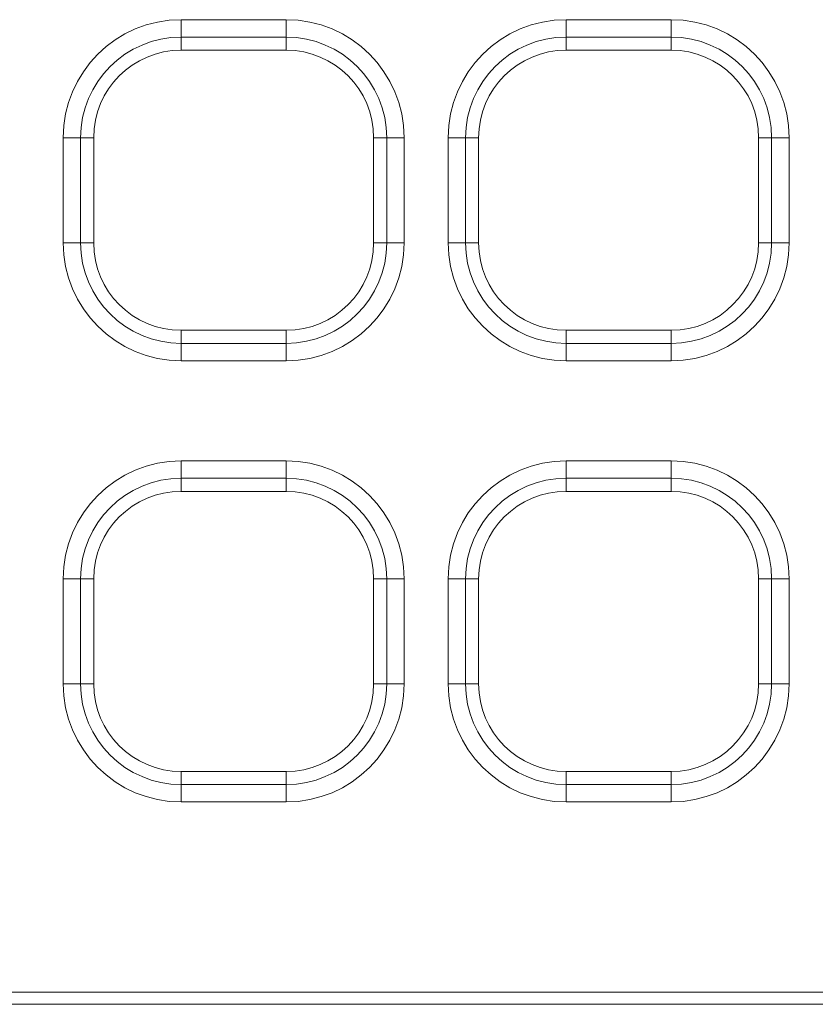
# Model space of a CAD drawing. Units: millimetres. Extents: x 86976 to 104003, y -2337 to 1805.
# Drawn here: x 99818 to 99863, y -1895 to -1839 of the extents above; entities that cross this region are included whole.
import ezdxf

# ---------------------------------------------------------------- set-up
doc = ezdxf.new("R2010")
doc.units = ezdxf.units.MM
doc.header["$LTSCALE"] = 2.5
doc.layers.get('0').update_dxf_attribs({"color": 10})

msp = doc.modelspace()

# ---------------------------------------------------------------- linework, layer by layer
at = {"linetype": 'Continuous', "lineweight": 0}
for p, q in [((99832.9103, -1838.6278), (99826.9103, -1838.6278)), ((99826.9103, -1838.6278), (99826.9103, -1839.6224)), ((99832.9103, -1838.6278), (99832.9103, -1839.6224)), ((99848.9103, -1838.6278), (99848.9103, -1839.6224)), ((99854.9103, -1838.6278), (99848.9103, -1838.6278)), ((99854.9103, -1838.6278), (99854.9103, -1839.6224)), ((99826.9103, -1839.6224), (99832.9103, -1839.6224)), ((99826.9103, -1839.6224), (99826.9103, -1840.3691)), ((99832.9103, -1839.6224), (99832.9103, -1840.3691)), ((99848.9103, -1839.6224), (99854.9103, -1839.6224)), ((99848.9103, -1839.6224), (99848.9103, -1840.3691)), ((99854.9103, -1839.6224), (99854.9103, -1840.3691)), ((99820.169, -1845.3691), (99820.169, -1851.3691)), ((99820.169, -1845.3691), (99821.1635, -1845.3691)), ((99821.1635, -1851.3691), (99821.1635, -1845.3691)), ((99821.1635, -1845.3691), (99821.9103, -1845.3691)), ((99838.657, -1845.3691), (99837.9103, -1845.3691)), ((99838.657, -1845.3691), (99838.657, -1851.3691)), ((99838.657, -1845.3691), (99839.6515, -1845.3691)), ((99839.6515, -1851.3691), (99839.6515, -1845.3691)), ((99842.169, -1845.3691), (99843.1635, -1845.3691)), ((99842.169, -1845.3691), (99842.169, -1851.3691)), ((99843.1635, -1851.3691), (99843.1635, -1845.3691)), ((99843.1635, -1845.3691), (99843.9103, -1845.3691)), ((99860.657, -1845.3691), (99859.9103, -1845.3691)), ((99860.657, -1845.3691), (99860.657, -1851.3691)), ((99860.657, -1845.3691), (99861.6515, -1845.3691)), ((99861.6515, -1851.3691), (99861.6515, -1845.3691)), ((99820.169, -1851.3691), (99821.1635, -1851.3691)), ((99821.1635, -1851.3691), (99821.9103, -1851.3691)), ((99838.657, -1851.3691), (99837.9103, -1851.3691)), ((99838.657, -1851.3691), (99839.6515, -1851.3691)), ((99842.169, -1851.3691), (99843.1635, -1851.3691)), ((99843.1635, -1851.3691), (99843.9103, -1851.3691)), ((99860.657, -1851.3691), (99859.9103, -1851.3691)), ((99860.657, -1851.3691), (99861.6515, -1851.3691)), ((99826.9103, -1857.1158), (99826.9103, -1856.3691)), ((99832.9103, -1857.1158), (99832.9103, -1856.3691)), ((99848.9103, -1857.1158), (99848.9103, -1856.3691)), ((99854.9103, -1857.1158), (99854.9103, -1856.3691)), ((99826.9103, -1857.1158), (99826.9103, -1858.1103)), ((99832.9103, -1857.1158), (99826.9103, -1857.1158)), ((99832.9103, -1857.1158), (99832.9103, -1858.1103)), ((99848.9103, -1857.1158), (99848.9103, -1858.1103)), ((99854.9103, -1857.1158), (99848.9103, -1857.1158)), ((99854.9103, -1857.1158), (99854.9103, -1858.1103)), ((99826.9103, -1858.1103), (99832.9103, -1858.1103)), ((99848.9103, -1858.1103), (99854.9103, -1858.1103)), ((99826.9103, -1863.8278), (99826.9103, -1864.8224)), ((99832.9103, -1863.8278), (99826.9103, -1863.8278)), ((99832.9103, -1863.8278), (99832.9103, -1864.8224)), ((99848.9103, -1863.8278), (99848.9103, -1864.8224)), ((99854.9103, -1863.8278), (99848.9103, -1863.8278)), ((99854.9103, -1863.8278), (99854.9103, -1864.8224)), ((99826.9103, -1864.8224), (99832.9103, -1864.8224)), ((99826.9103, -1864.8224), (99826.9103, -1865.5691)), ((99832.9103, -1864.8224), (99832.9103, -1865.5691)), ((99848.9103, -1864.8224), (99854.9103, -1864.8224)), ((99848.9103, -1864.8224), (99848.9103, -1865.5691)), ((99854.9103, -1864.8224), (99854.9103, -1865.5691)), ((99820.169, -1870.5691), (99820.169, -1876.5691)), ((99820.169, -1870.5691), (99821.1635, -1870.5691)), ((99821.1635, -1876.5691), (99821.1635, -1870.5691)), ((99821.1635, -1870.5691), (99821.9103, -1870.5691)), ((99838.657, -1870.5691), (99837.9103, -1870.5691)), ((99838.657, -1870.5691), (99838.657, -1876.5691)), ((99838.657, -1870.5691), (99839.6515, -1870.5691)), ((99839.6515, -1876.5691), (99839.6515, -1870.5691)), ((99842.169, -1870.5691), (99842.169, -1876.5691)), ((99842.169, -1870.5691), (99843.1635, -1870.5691)), ((99843.1635, -1876.5691), (99843.1635, -1870.5691)), ((99843.1635, -1870.5691), (99843.9103, -1870.5691)), ((99860.657, -1870.5691), (99859.9103, -1870.5691)), ((99860.657, -1870.5691), (99860.657, -1876.5691)), ((99860.657, -1870.5691), (99861.6515, -1870.5691)), ((99861.6515, -1876.5691), (99861.6515, -1870.5691)), ((99820.169, -1876.5691), (99821.1635, -1876.5691)), ((99821.1635, -1876.5691), (99821.9103, -1876.5691)), ((99838.657, -1876.5691), (99837.9103, -1876.5691)), ((99838.657, -1876.5691), (99839.6515, -1876.5691)), ((99842.169, -1876.5691), (99843.1635, -1876.5691)), ((99843.1635, -1876.5691), (99843.9103, -1876.5691)), ((99860.657, -1876.5691), (99859.9103, -1876.5691)), ((99860.657, -1876.5691), (99861.6515, -1876.5691)), ((99826.9103, -1882.3158), (99826.9103, -1881.5691)), ((99832.9103, -1882.3158), (99832.9103, -1881.5691)), ((99848.9103, -1882.3158), (99848.9103, -1881.5691)), ((99854.9103, -1882.3158), (99854.9103, -1881.5691)), ((99826.9103, -1882.3158), (99826.9103, -1883.3103)), ((99832.9103, -1882.3158), (99826.9103, -1882.3158)), ((99832.9103, -1882.3158), (99832.9103, -1883.3103)), ((99848.9103, -1882.3158), (99848.9103, -1883.3103)), ((99854.9103, -1882.3158), (99848.9103, -1882.3158)), ((99854.9103, -1882.3158), (99854.9103, -1883.3103)), ((99826.9103, -1883.3103), (99832.9103, -1883.3103)), ((99848.9103, -1883.3103), (99854.9103, -1883.3103))]:
    msp.add_line(p, q, dxfattribs=at)
at = {"linetype": 'Continuous', "lineweight": 15}
for p, q in [((99826.9103, -1840.3691), (99832.9103, -1840.3691)), ((99848.9103, -1840.3691), (99854.9103, -1840.3691)), ((99821.9103, -1851.3691), (99821.9103, -1845.3691)), ((99837.9103, -1845.3691), (99837.9103, -1851.3691)), ((99843.9103, -1851.3691), (99843.9103, -1845.3691)), ((99859.9103, -1845.3691), (99859.9103, -1851.3691)), ((99832.9103, -1856.3691), (99826.9103, -1856.3691)), ((99854.9103, -1856.3691), (99848.9103, -1856.3691)), ((99826.9103, -1865.5691), (99832.9103, -1865.5691)), ((99848.9103, -1865.5691), (99854.9103, -1865.5691)), ((99821.9103, -1876.5691), (99821.9103, -1870.5691)), ((99837.9103, -1870.5691), (99837.9103, -1876.5691)), ((99843.9103, -1876.5691), (99843.9103, -1870.5691)), ((99859.9103, -1870.5691), (99859.9103, -1876.5691)), ((99832.9103, -1881.5691), (99826.9103, -1881.5691)), ((99854.9103, -1881.5691), (99848.9103, -1881.5691)), ((99918.7103, -1894.1692), (99682.7247, -1894.1692)), ((99919.4103, -1894.8691), (99681.8818, -1894.8691))]:
    msp.add_line(p, q, dxfattribs=at)
at = {"linetype": 'Continuous', "lineweight": 0}
for centre, radius, start, end in [((99826.9103, -1845.3691), 6.7412, 90, 180), ((99832.9103, -1845.3691), 6.7412, 0, 90), ((99848.9103, -1845.3691), 6.7412, 90, 180), ((99854.9103, -1845.3691), 6.7412, 0, 90), ((99826.9103, -1845.3691), 5.7467, 90, 180), ((99832.9103, -1845.3691), 5.7467, 0, 90), ((99848.9103, -1845.3691), 5.7467, 90, 180), ((99854.9103, -1845.3691), 5.7467, 0, 90), ((99826.9103, -1851.3691), 6.7412, 180, 270), ((99826.9103, -1851.3691), 5.7467, 180, 270), ((99832.9103, -1851.3691), 6.7412, 270, 0), ((99832.9103, -1851.3691), 5.7467, 270, 0), ((99848.9103, -1851.3691), 6.7412, 180, 270), ((99848.9103, -1851.3691), 5.7467, 180, 270), ((99854.9103, -1851.3691), 6.7412, 270, 0), ((99854.9103, -1851.3691), 5.7467, 270, 0), ((99826.9103, -1870.5691), 6.7412, 90, 180), ((99832.9103, -1870.5691), 6.7412, 0, 90), ((99848.9103, -1870.5691), 6.7412, 90, 180), ((99854.9103, -1870.5691), 6.7412, 0, 90), ((99826.9103, -1870.5691), 5.7467, 90, 180), ((99832.9103, -1870.5691), 5.7467, 0, 90), ((99848.9103, -1870.5691), 5.7467, 90, 180), ((99854.9103, -1870.5691), 5.7467, 0, 90), ((99826.9103, -1876.5691), 6.7412, 180, 270), ((99826.9103, -1876.5691), 5.7467, 180, 270), ((99832.9103, -1876.5691), 6.7412, 270, 0), ((99832.9103, -1876.5691), 5.7467, 270, 0), ((99848.9103, -1876.5691), 6.7412, 180, 270), ((99848.9103, -1876.5691), 5.7467, 180, 270), ((99854.9103, -1876.5691), 6.7412, 270, 0), ((99854.9103, -1876.5691), 5.7467, 270, 0)]:
    msp.add_arc(centre, radius, start, end, dxfattribs=at)
at = {"linetype": 'Continuous', "lineweight": 15}
for centre, start, end in [((99826.9103, -1845.3691), 90, 180), ((99832.9103, -1845.3691), 0, 90), ((99848.9103, -1845.3691), 90, 180), ((99854.9103, -1845.3691), 0, 90), ((99826.9103, -1851.3691), 180, 270), ((99832.9103, -1851.3691), 270, 0), ((99848.9103, -1851.3691), 180, 270), ((99854.9103, -1851.3691), 270, 0), ((99826.9103, -1870.5691), 90, 180), ((99832.9103, -1870.5691), 0, 90), ((99848.9103, -1870.5691), 90, 180), ((99854.9103, -1870.5691), 0, 90), ((99826.9103, -1876.5691), 180, 270), ((99832.9103, -1876.5691), 270, 0), ((99848.9103, -1876.5691), 180, 270), ((99854.9103, -1876.5691), 270, 0)]:
    msp.add_arc(centre, 5, start, end, dxfattribs=at)

doc.saveas('drawing.dxf')
